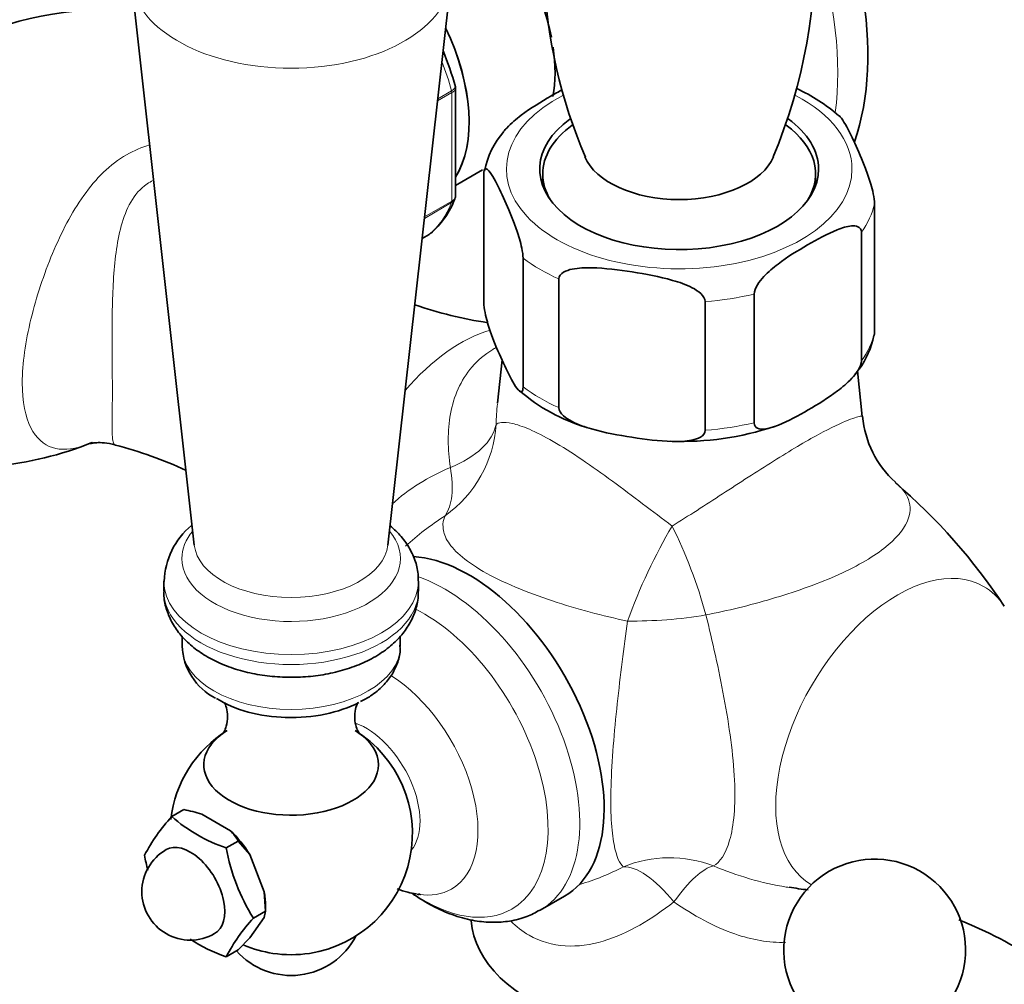
# Model space of a CAD drawing. Units: millimetres. Extents: x 0 to 1478, y 0 to 1758.
# Drawn here: x 304 to 385, y 289 to 368 of the extents above; entities that cross this region are included whole.
import ezdxf
from ezdxf import colors
from ezdxf.entities.mleader import LeaderData, LeaderLine
from ezdxf.math import Vec2, Vec3

# ---------------------------------------------------------------- set-up
doc = ezdxf.new("R2010")
doc.units = ezdxf.units.MM
doc.layers.add('DV5_Défaut', color=7, linetype='Continuous')
doc.layers.add('Défaut', color=7, linetype='Continuous')

# ---------------------------------------------------------------- blocks, each defined once
blk = doc.blocks.new('_DOT')
at = {"color": 0}
blk.add_line((0, 0), (-1, 0), dxfattribs=at)
at = {"color": 0, "const_width": 0.333}
blk.add_lwpolyline([(-0.1665, 0, 1), (0.1665, 0, 1)], format="xyb", close=True, dxfattribs=at)
blk = doc.blocks.new('SE4')
at = {"layer": 'DV5_Défaut', "color": 7, "linetype": 'Continuous', "lineweight": 35}
for p, q in [((312.913, 371.597), (318.088, 325.136)), ((334.055, 325.136), (339.23, 371.597)), ((339.623, 353.948), (339.623, 362.848)), ((339.623, 354.806), (341.861, 356.099)), ((341.962, 345.149), (341.962, 355.764)), ((346.819, 355.748), (346.819, 354.776)), ((369.319, 354.776), (369.319, 355.748)), ((374.175, 342.661), (374.175, 353.276)), ((336.873, 350.432), (337.454, 350.767)), ((373.095, 340.333), (373.095, 350.947)), ((345.197, 338.178), (345.197, 348.793)), ((348.149, 336.474), (348.149, 347.088)), ((360.223, 334.606), (360.223, 345.221)), ((364.256, 335.23), (364.256, 345.844)), ((343.466, 340.409), (343.082, 336.836)), ((373.171, 335.752), (372.767, 339.516)), ((315.572, 322.166), (315.572, 321.349)), ((336.572, 321.349), (336.572, 322.166)), ((317.072, 317.624), (317.072, 316.777)), ((335.072, 316.777), (335.072, 317.599)), ((316.225, 302.744), (317.215, 303.315)), ((321.073, 301.578), (318.697, 302.95)), ((320.716, 300.151), (321.706, 300.723)), ((322.659, 299.605), (321.706, 300.723)), ((323.847, 296.543), (322.659, 299.605)), ((323.951, 294.935), (323.847, 296.543)), ((346.611, 295.017), (348.619, 296.177)), ((322.961, 294.364), (323.951, 294.935)), ((323.847, 294.428), (323.951, 294.935)), ((323.951, 294.935), (323.951, 295.425)), ((322.659, 292.738), (323.847, 294.428)), ((321.706, 291.741), (322.659, 292.738)), ((320.716, 291.17), (321.706, 291.741))]:
    blk.add_line(p, q, dxfattribs=at)
at = {"layer": 'DV5_Défaut', "color": 7, "linetype": 'Continuous', "lineweight": 18}
for p, q in [((339.33, 362.462), (338.136, 361.773)), ((338.157, 361.955), (339.307, 362.619)), ((339.33, 353.518), (339.33, 362.462)), ((339.307, 353.387), (337.057, 352.088)), ((337.072, 352.214), (339.33, 353.518)), ((336.873, 350.435), (337.478, 350.784))]:
    blk.add_line(p, q, dxfattribs=at)
at = {"layer": 'DV5_Défaut', "color": 7, "linetype": 'Continuous', "lineweight": 35}
for centre, radius, start, end in [((324.846, 374.364), 44.432, 337.21745, 27.52134), ((390.126, 374.101), 43.253, 182.69978, 203.0756), ((311.079, 340.003), 29.303, 86.26306, 144.97784), ((315.377, 356.228), 25.156, 15.49832, 22.61387), ((361.327, 349.009), 15.217, 49.30373, 64.9535), ((348.827, 354.674), 6.937, 138.64448, 169.03432), ((332.964, 356.229), 7.083, 310.40186, 339.10861), ((347.324, 377.038), 33.93, 250.98236, 261.47613), ((367.189, 343.789), 7.062, 324.06912, 348.86644), ((367.189, 343.789), 7.062, 318.99097, 320.30726), ((354.751, 349.331), 15.114, 229.1834, 253.49898), ((381.47, 336.483), 8.306, 185.00283, 227.876), ((358.353, 357.293), 23.606, 267.65491, 288.69116), ((299.141, 359.692), 28.137, 275.13039, 291.92753), ((303.047, 300.369), 34.103, 65.08939, 75.51652), ((344.033, 293.137), 48.936, 33.42814, 49.40235), ((321.88, 321.926), 6.288, 129.83483, 177.98779), ((322.138, 316.989), 5.048, 181.92343, 242.85882), ((326.072, 301.345), 10, 121.80822, 173.28981), ((326.072, 301.345), 10, 278.68097, 58.19178), ((314.792, 290.307), 13.232, 72.83472, 79.44682), ((327.914, 292.141), 15.781, 137.78955, 152.00263), ((325.013, 312.778), 13.338, 228.7915, 251.2085), ((317.792, 298.487), 4.507, 29.72721, 43.28751), ((317.763, 296.548), 4, 120, 300), ((337.105, 303.181), 16.667, 190.47382, 211.93822), ((330.493, 302.627), 16.798, 190.55848, 194.86978), ((374.191, 291.731), 7.5, 289.29714, 120), ((374.191, 291.731), 7.5, 120, 250.70286), ((343.99, 309.961), 15.479, 241.40103, 242.02094), ((372.762, 330.201), 33.756, 260.39486, 263.113), ((333.694, 284.433), 14.623, 137.2235, 152.56868), ((368.803, 262.572), 33.959, 56.11801, 68.73136), ((325.013, 303.797), 13.338, 236.94887, 251.2085), ((326.072, 295.63), 6, 221.38793, 332.81602), ((326.072, 301.345), 10, 246.98742, 261.31903)]:
    blk.add_arc(centre, radius, start, end, dxfattribs=at)
at = {"layer": 'DV5_Défaut', "color": 7, "linetype": 'Continuous', "lineweight": 18}
blk.add_arc((343.697, 317.493), 21.271, 286.92817, 297.33596, dxfattribs=at)
at = {"layer": 'DV5_Défaut', "color": 7, "linetype": 'Continuous', "lineweight": 35}
for centre, major_axis, start_param, end_param in [((352.412, 377.79), (15, -25.981), 0.463114, 1.541911), ((338.278, 369.63), (-6.755, 11.7), 4.179166, 4.653224), ((331.199, 365.542), (-6.755, 11.7), 3.436032, 4.575992), ((331.199, 365.542), (-6.75, 11.691), 3.437419, 4.575226), ((338.278, 369.63), (-6.755, 11.7), 3.736898, 4.110602), ((358.069, 356.153), (11.5, 0), 2.470451, 6.283185), ((358.069, 355.748), (-11.25, 0), 5.613082, 6.283185), ((358.069, 355.748), (-11.25, 0), 2.805516, 3.810071), ((358.069, 356.153), (11.5, 0), 0, 0.6734), ((358.069, 358.258), (-8, 0), 0.2375, 2.904045), ((358.069, 355.748), (-11.25, 0), 0, 0.336077), ((337.204, 351.2), (-0.25, 0.433), 3.141593, 3.240964), ((340.744, 309.816), (7.875, -13.64), 0, 2.781098), ((326.072, 315.702), (8.303, 0), 3.878513, 5.449997), ((326.072, 307.011), (7.201, 0), 2.480432, 6.283185), ((326.072, 307.011), (7.201, 0), 0, 0.705024), ((319.885, 297.773), (-2.875, 4.98), 4.747039, 5.201338), ((317.763, 296.548), (2, -3.464), 0, 3.141593), ((319.885, 297.773), (2.875, -4.98), 0.785398, 1.012548), ((333.995, 305.92), (5.292, -9.166), -0.448253, -0.428927), ((358.069, 294.507), (-17.157, 0), 0.037066, 1.034249), ((326.072, 294.755), (5.904, 0), 4.453855, 4.970923)]:
    blk.add_ellipse(centre, major_axis=major_axis, ratio=0.57735, start_param=start_param, end_param=end_param, dxfattribs=at)
at = {"layer": 'DV5_Défaut', "color": 7, "linetype": 'Continuous', "lineweight": 18}
for centre, major_axis, ratio, start_param, end_param in [((349.937, 376.361), (15, -25.981), 0.57735, 0.645619, 1.202351), ((326.072, 372.085), (-13.186, 0), 0.57735, 0.06405, 3.07717), ((328.724, 364.113), (8, -13.856), 0.57735, 1.146569, 1.312717), ((338.977, 362.666), (0.25, -0.433), 0.57735, 0.785398, 1.146569), ((358.069, 356.153), (14.25, 0), 0.57735, 2.310014, 6.283185), ((358.069, 356.153), (14.25, 0), 0.57735, 0, 0.831596), ((328.724, 364.113), (8, -13.856), 0.57735, 0.099371, 0.424228), ((338.977, 353.722), (0.25, -0.433), 0.57735, 0.424228, 0.785398), ((358.069, 354.52), (16.25, 0), 0.57735, 5.892578, 6.150194), ((358.069, 354.52), (-16.25, 0), 0.57735, 0.656591, 0.914206), ((358.069, 354.52), (16.25, 0), 0.57735, 4.845381, 5.102996), ((340.063, 330.214), (7.102, 12.301), 0.57735, 0.541533, 1.259701), ((358.069, 343.905), (16.25, 0), 0.57735, 5.892578, 6.150194), ((358.069, 343.905), (-16.25, 0), 0.57735, 0.656591, 0.914206), ((333.017, 335.58), (8.97, 4.421), 0.986048, 4.873842, 5.770157), ((333.017, 335.58), (10, 0), 0.513739, 5.379161, 6.18781), ((358.069, 343.905), (16.25, 0), 0.57735, 4.845381, 5.102996), ((333.017, 335.58), (5.159, -8.566), 0.430407, 0.18304, 0.843413), ((357.101, 321.675), (4.16, 9.094), 0.198213, 1.077074, 1.973389), ((357.101, 321.675), (-3.392, 9.407), 0.23316, 4.382501, 5.191151), ((326.072, 324.034), (-9.009, 0), 0.57735, 5.833319, 6.283185), ((326.072, 324.034), (-9.009, 0), 0.57735, 0, 3.591458), ((326.072, 325.432), (-8, 0), 0.57735, 0.064219, 3.077374), ((376.075, 309.423), (7.102, 12.301), 0.57735, 0, 3.141904), ((338.736, 308.657), (7.875, -13.64), 0.57735, 0, 2.557038), ((326.072, 322.166), (-10.5, 0), 0.57735, 0.002219, 3.143202), ((376.075, 309.423), (7.102, 12.301), 0.57735, 6.002321, 6.283185), ((326.072, 321.349), (-10.5, 0), 0.57735, 0, 3.141593), ((337.01, 307.661), (7.247, -12.552), 0.57735, 0, 2.425144), ((357.101, 321.675), (9.963, 0.857), 0.268346, 4.353047, 5.01342), ((326.072, 316.777), (9, 0), 0.57735, 3.141593, 6.283185), ((333.995, 305.92), (5.292, -9.166), 0.57735, 0, 2.315489), ((332.259, 304.917), (3.14, -5.439), 0.57735, 0.206572, 2.554959), ((357.401, 289.512), (-9.287, 3.707), 0.980354, 4.727121, 5.491068), ((357.401, 289.512), (-4.463, 8.949), 0.354646, 5.286834, 6.132447), ((357.401, 289.512), (4.119, 9.112), 0.284841, 0.207226, 0.959402), ((337.01, 307.661), (7.247, -12.552), 0.57735, 5.410444, 6.283185), ((333.995, 305.92), (5.292, -9.166), 0.57735, 5.854259, 6.283185), ((338.736, 308.657), (7.875, -13.64), 0.57735, 6.282719, 6.283185)]:
    blk.add_ellipse(centre, major_axis=major_axis, ratio=ratio, start_param=start_param, end_param=end_param, dxfattribs=at)
for points, knots in [([(339.307, 362.619), (339.401, 362.673), (339.475, 362.731), (339.577, 362.848), (339.605, 362.906), (339.608, 362.978), (339.605, 362.995), (339.601, 363.012)], [0, 0, 0, 0, 0.429903, 0.429903, 0.859806, 0.859806, 1, 1, 1, 1]), ([(339.623, 362.847), (339.623, 362.779), (339.597, 362.71), (339.497, 362.578), (339.424, 362.516), (339.33, 362.462)], [0, 0, 0, 0, 0.498264, 0.498264, 1, 1, 1, 1]), ([(309.624, 333.557), (309.388, 333.465), (309.161, 333.384), (307.953, 333.008), (307.108, 332.95), (305.667, 333.412), (305.054, 333.938), (304.166, 335.693), (303.896, 336.957), (303.899, 340.107), (304.169, 341.937), (304.841, 344.704), (305.11, 345.637), (305.707, 347.446), (306.037, 348.333), (307.129, 350.941), (307.961, 352.553), (309.47, 354.679), (310.008, 355.323), (311.178, 356.454), (311.822, 356.947), (313.111, 357.684), (313.749, 357.95), (314.408, 358.139)], [0, 0, 0, 0, 0.028682, 0.028682, 0.15904, 0.15904, 0.289398, 0.289398, 0.419755, 0.419755, 0.550113, 0.550113, 0.615292, 0.615292, 0.68047, 0.68047, 0.810828, 0.810828, 0.876007, 0.876007, 0.941186, 0.941186, 1, 1, 1, 1]), ([(314.703, 355.219), (314.524, 355.136), (314.351, 355.039), (313.631, 354.551), (313.192, 354.033), (312.506, 352.839), (312.26, 352.176), (311.678, 350.049), (311.513, 348.536), (311.321, 345.347), (311.308, 343.74), (311.312, 341.317), (311.318, 340.52), (311.327, 339.01), (311.33, 338.285), (311.328, 336.354), (311.308, 335.358), (311.314, 334.013), (311.34, 333.65), (311.491, 333.455), (311.527, 333.429), (311.572, 333.416)], [0, 0, 0, 0, 0.023246, 0.023246, 0.101305, 0.101305, 0.179364, 0.179364, 0.335482, 0.335482, 0.4916, 0.4916, 0.569659, 0.569659, 0.647718, 0.647718, 0.803836, 0.803836, 0.959954, 0.959954, 1, 1, 1, 1]), ([(339.57, 353.675), (339.558, 353.646), (339.544, 353.617), (339.475, 353.51), (339.401, 353.441), (339.307, 353.387)], [0, 0, 0, 0, 0.25402, 0.25402, 1, 1, 1, 1]), ([(339.33, 353.518), (339.424, 353.572), (339.497, 353.637), (339.597, 353.785), (339.623, 353.865), (339.623, 353.947)], [0, 0, 0, 0, 0.500876, 0.500876, 1, 1, 1, 1]), ([(339.201, 331.543), (338.974, 333.036), (338.952, 334.543), (339.482, 337.389), (340.046, 338.739), (341.461, 340.381), (342.038, 340.871), (342.792, 341.329), (342.894, 341.388), (342.998, 341.445)], [0, 0, 0, 0, 0.388085, 0.388085, 0.776169, 0.776169, 0.970212, 0.970212, 1, 1, 1, 1]), ([(342.971, 335.09), (343.149, 335.255), (343.554, 335.34), (344.682, 335.084), (345.153, 334.93), (346.278, 334.445), (346.946, 334.106), (348.407, 333.265), (349.221, 332.75), (350.874, 331.634), (351.73, 331.024), (354.237, 329.183), (355.883, 327.905), (357.486, 326.711)], [0, 0, 0, 0, 0.25, 0.25, 0.375, 0.375, 0.5, 0.5, 0.625, 0.625, 0.75, 0.75, 1, 1, 1, 1]), ([(357.486, 326.711), (358.843, 327.542), (360.235, 328.444), (363.044, 330.271), (364.479, 331.208), (367.22, 332.925), (368.498, 333.685), (370.619, 334.837), (371.433, 335.216), (372.573, 335.672), (372.916, 335.758), (373.137, 335.777), (373.17, 335.77), (373.172, 335.755)], [0, 0, 0, 0, 0.184323, 0.184323, 0.368646, 0.368646, 0.55297, 0.55297, 0.737293, 0.737293, 0.921616, 0.921616, 1, 1, 1, 1]), ([(375.911, 330.309), (376.432, 329.855), (376.79, 329.398), (377.178, 328.344), (377.168, 327.735), (376.563, 326.389), (375.959, 325.642), (374.45, 324.468), (373.856, 324.076), (372.509, 323.311), (371.74, 322.931), (369.308, 321.863), (367.492, 321.232), (363.883, 320.169), (362.047, 319.722), (360.275, 319.376)], [0, 0, 0, 0, 0.1543303, 0.1543303, 0.3234642, 0.3234642, 0.4925982, 0.4925982, 0.5771652, 0.5771652, 0.6617321, 0.6617321, 0.8308661, 0.8308661, 1, 1, 1, 1]), ([(353.813, 318.871), (351.754, 319.303), (349.694, 319.846), (346.573, 320.88), (345.541, 321.26), (343.597, 322.081), (342.689, 322.521), (341.138, 323.414), (340.491, 323.869), (339.51, 324.732), (339.169, 325.143), (338.725, 325.905), (338.617, 326.265), (338.572, 326.939), (338.633, 327.255), (338.761, 327.561)], [0, 0, 0, 0, 0.25, 0.25, 0.375, 0.375, 0.5, 0.5, 0.625, 0.625, 0.75, 0.75, 0.875, 0.875, 1, 1, 1, 1]), ([(360.275, 319.376), (360.818, 317.172), (361.329, 314.911), (361.983, 311.383), (362.176, 310.213), (362.478, 307.914), (362.587, 306.781), (362.683, 304.71), (362.671, 303.739), (362.527, 302.073), (362.397, 301.361), (361.893, 299.624), (361.416, 298.972), (360.898, 298.671)], [0, 0, 0, 0, 0.25, 0.25, 0.375, 0.375, 0.5, 0.5, 0.625, 0.625, 0.75, 0.75, 1, 1, 1, 1]), ([(353.465, 298.597), (353.175, 298.83), (352.901, 299.371), (352.597, 301.005), (352.519, 301.67), (352.43, 303.293), (352.422, 304.232), (352.478, 306.296), (352.544, 307.422), (352.724, 309.717), (352.839, 310.897), (353.217, 314.371), (353.516, 316.673), (353.813, 318.871)], [0, 0, 0, 0, 0.25, 0.25, 0.375, 0.375, 0.5, 0.5, 0.625, 0.625, 0.75, 0.75, 1, 1, 1, 1]), ([(360.898, 298.671), (362.844, 297.867), (364.868, 297.246), (366.981, 296.913), (367.056, 296.901), (367.132, 296.89)], [0, 0, 0, 0, 0.964219, 0.964219, 1, 1, 1, 1]), ([(357.64, 295.704), (356.722, 294.983), (355.784, 294.337), (353.846, 293.238), (352.839, 292.781), (350.772, 292.165), (349.724, 292.009), (347.634, 292.137), (346.618, 292.426), (345.148, 293.272), (344.642, 293.665), (344.177, 294.124)], [0, 0, 0, 0, 0.2181, 0.2181, 0.4362, 0.4362, 0.6543, 0.6543, 0.8724, 0.8724, 1, 1, 1, 1]), ([(366.863, 292.371), (365.473, 292.313), (364.045, 292.58), (360.935, 293.655), (359.236, 294.592), (357.64, 295.704)], [0, 0, 0, 0, 0.44379, 0.44379, 1, 1, 1, 1])]:
    blk.add_open_spline(points, degree=3, knots=knots, dxfattribs=at)
at = {"layer": 'DV5_Défaut', "color": 7, "linetype": 'Continuous', "lineweight": 35}
for points in [[(339.612, 362.846), (339.622, 362.925), (339.616, 362.979), (339.593, 363.011)], [(339.562, 353.679), (339.616, 353.816), (339.633, 353.907), (339.614, 353.95)], [(374.152, 342.416), (374.167, 342.477), (374.175, 342.558), (374.175, 342.661)], [(309.73, 333.599), (309.694, 333.585), (309.659, 333.571), (309.624, 333.557)], [(326.354, 310.918), (326.078, 310.916), (325.831, 310.915), (325.589, 310.921)]]:
    blk.add_open_spline(points, degree=3, dxfattribs=at)
for points, knots in [([(348.434, 362.699), (348.12, 362.532), (347.806, 362.355), (346.681, 361.707), (345.852, 361.202), (344.635, 360.283), (344.229, 359.948), (343.768, 359.455), (343.688, 359.364), (343.61, 359.269)], [0, 0, 0, 0, 0.1941062, 0.1941062, 0.6955043, 0.6955043, 0.9462033, 0.9462033, 1, 1, 1, 1]), ([(374.175, 353.276), (374.175, 353.518), (374.129, 353.835), (374.016, 354.394), (373.948, 354.656), (373.741, 355.382), (373.592, 355.803), (373.152, 356.967), (372.853, 357.637), (372.256, 358.923), (371.957, 359.54), (371.525, 360.257), (371.389, 360.458), (371.261, 360.572)], [0, 0, 0, 0, 0.072188, 0.072188, 0.144376, 0.144376, 0.288753, 0.288753, 0.577506, 0.577506, 0.866259, 0.866259, 1, 1, 1, 1]), ([(341.962, 355.764), (341.962, 356.006), (342.008, 356.123), (342.121, 356.197), (342.189, 356.167), (342.396, 355.999), (342.545, 355.78), (342.986, 355.044), (343.284, 354.43), (343.881, 353.143), (344.18, 352.47), (344.623, 351.298), (344.769, 350.88), (344.975, 350.157), (345.041, 349.898), (345.152, 349.345), (345.197, 349.032), (345.197, 348.793)], [0, 0, 0, 0, 0.0625, 0.0625, 0.125, 0.125, 0.25, 0.25, 0.5, 0.5, 0.75, 0.75, 0.875, 0.875, 0.9375, 0.9375, 1, 1, 1, 1]), ([(364.256, 345.844), (364.256, 346.081), (364.378, 346.368), (364.684, 346.862), (364.864, 347.081), (365.428, 347.687), (365.821, 348.014), (367.02, 348.924), (367.834, 349.423), (369.456, 350.362), (370.285, 350.813), (371.502, 351.3), (371.908, 351.434), (372.477, 351.482), (372.663, 351.472), (372.969, 351.332), (373.095, 351.186), (373.095, 350.947)], [0, 0, 0, 0, 0.0625, 0.0625, 0.125, 0.125, 0.25, 0.25, 0.5, 0.5, 0.75, 0.75, 0.875, 0.875, 0.9375, 0.9375, 1, 1, 1, 1]), ([(348.149, 347.088), (348.149, 347.331), (348.322, 347.521), (348.743, 347.772), (348.995, 347.849), (349.769, 348.008), (350.324, 348.024), (351.969, 347.984), (353.081, 347.839), (355.31, 347.494), (356.427, 347.293), (358.078, 346.819), (358.626, 346.633), (359.393, 346.234), (359.641, 346.08), (360.054, 345.701), (360.223, 345.46), (360.223, 345.221)], [0, 0, 0, 0, 0.0625, 0.0625, 0.125, 0.125, 0.25, 0.25, 0.5, 0.5, 0.75, 0.75, 0.875, 0.875, 0.9375, 0.9375, 1, 1, 1, 1]), ([(345.197, 338.178), (345.197, 337.936), (345.151, 337.819), (345.038, 337.745), (344.971, 337.775), (344.763, 337.943), (344.614, 338.162), (344.174, 338.898), (343.876, 339.512), (343.279, 340.799), (342.979, 341.472), (342.537, 342.644), (342.39, 343.062), (342.185, 343.785), (342.118, 344.044), (342.007, 344.597), (341.962, 344.91), (341.962, 345.149)], [0, 0, 0, 0, 0.0625, 0.0625, 0.125, 0.125, 0.25, 0.25, 0.5, 0.5, 0.75, 0.75, 0.875, 0.875, 0.9375, 0.9375, 1, 1, 1, 1]), ([(373.095, 340.333), (373.095, 340.096), (372.972, 339.809), (372.666, 339.315), (372.486, 339.097), (371.923, 338.491), (371.529, 338.164), (370.33, 337.253), (369.516, 336.754), (367.894, 335.816), (367.065, 335.364), (365.848, 334.877), (365.442, 334.744), (364.873, 334.696), (364.688, 334.706), (364.381, 334.845), (364.256, 334.991), (364.256, 335.23)], [0, 0, 0, 0, 0.0625, 0.0625, 0.125, 0.125, 0.25, 0.25, 0.5, 0.5, 0.75, 0.75, 0.875, 0.875, 0.9375, 0.9375, 1, 1, 1, 1]), ([(360.223, 334.606), (360.223, 334.363), (360.05, 334.174), (359.63, 333.922), (359.377, 333.845), (358.603, 333.686), (358.048, 333.671), (356.403, 333.711), (355.291, 333.855), (353.063, 334.2), (351.946, 334.401), (350.294, 334.875), (349.746, 335.062), (348.98, 335.461), (348.732, 335.615), (348.318, 335.993), (348.149, 336.235), (348.149, 336.474)], [0, 0, 0, 0, 0.0625, 0.0625, 0.125, 0.125, 0.25, 0.25, 0.5, 0.5, 0.75, 0.75, 0.875, 0.875, 0.9375, 0.9375, 1, 1, 1, 1]), ([(309.505, 333.511), (309.505, 333.511), (309.539, 333.519), (309.778, 333.568), (310.315, 333.6), (310.985, 333.566), (311.393, 333.445), (311.577, 333.391)], [0, 0, 0, 0, 0.1380281, 0.3557017, 0.5798744, 0.8411785, 1, 1, 1, 1]), ([(336.539, 322.177), (336.543, 322.447), (336.546, 323.042), (336.255, 324.066), (335.723, 325.124), (335.029, 326.009), (334.494, 326.513), (334.247, 326.718)], [0, 0, 0, 0, 0.141333, 0.366661, 0.591992, 0.82375, 1, 1, 1, 1]), ([(315.596, 321.33), (315.588, 321.233), (315.552, 320.781), (315.748, 319.888), (316.181, 318.798), (316.863, 317.784), (317.758, 316.867), (318.873, 316.052), (320.189, 315.363), (321.67, 314.821), (323.268, 314.445), (324.933, 314.241), (326.626, 314.211), (328.306, 314.355), (329.938, 314.673), (331.485, 315.166), (332.912, 315.835), (334.132, 316.652), (335.11, 317.581), (335.84, 318.581), (336.337, 319.679), (336.578, 320.653), (336.549, 321.19), (336.539, 321.36)], [0, 0, 0, 0, 0.010404, 0.056777, 0.102698, 0.149455, 0.198135, 0.249188, 0.302162, 0.356037, 0.40985, 0.463438, 0.516903, 0.570452, 0.624263, 0.678582, 0.733639, 0.789489, 0.839305, 0.886873, 0.932451, 0.981743, 1, 1, 1, 1]), ([(331.795, 312.23), (332.104, 312.391), (332.755, 312.738), (333.64, 313.486), (334.375, 314.382), (334.859, 315.354), (335.088, 316.232), (335.051, 316.72), (335.037, 316.884)], [0, 0, 0, 0, 0.143294, 0.357655, 0.54655, 0.727165, 0.921634, 1, 1, 1, 1]), ([(320.566, 312.157), (320.624, 312.043), (320.761, 311.706), (320.869, 310.981), (320.763, 310.233), (320.55, 309.738), (320.43, 309.572), (320.413, 309.553), (320.413, 309.553)], [0, 0, 0, 0, 0.16802, 0.373673, 0.606888, 0.785748, 0.940075, 1, 1, 1, 1]), ([(331.732, 309.552), (331.732, 309.552), (331.73, 309.553), (331.664, 309.629), (331.464, 310.003), (331.299, 310.649), (331.313, 311.414), (331.463, 311.913), (331.552, 312.105), (331.571, 312.143)], [0, 0, 0, 0, 0.000178, 0.156861, 0.328298, 0.523355, 0.747887, 0.944571, 1, 1, 1, 1]), ([(334.828, 296.77), (335.118, 296.66), (335.645, 296.491), (336.153, 296.413), (336.418, 296.373)], [0, 0, 0, 0, 0.555689, 1, 1, 1, 1]), ([(336.023, 296.421), (336.124, 296.352), (336.757, 295.926), (337.914, 295.234), (339.562, 294.534), (341.16, 294.119), (342.68, 293.979), (344.117, 294.085), (345.474, 294.428), (346.21, 294.819), (346.596, 295.03)], [0, 0, 0, 0, 0.028934, 0.181338, 0.334721, 0.487271, 0.620738, 0.749652, 0.888001, 1, 1, 1, 1])]:
    blk.add_open_spline(points, degree=3, knots=knots, dxfattribs=at)
at = {"layer": 'DV5_Défaut', "color": 7, "linetype": 'Continuous', "lineweight": 18}
for points in [[(343.078, 336.793), (343.019, 336.228), (342.984, 335.658), (342.971, 335.09)], [(334.401, 328.514), (335.722, 329.764), (337.378, 330.757), (339.201, 331.543)], [(338.761, 327.561), (337.594, 326.791), (336.496, 325.961), (335.494, 325.051)]]:
    blk.add_open_spline(points, degree=3, dxfattribs=at)

msp = doc.modelspace()

# ---------------------------------------------------------------- block references
at = {"layer": 'Défaut'}
msp.add_blockref('SE4', (0, 0), dxfattribs=at)

# ---------------------------------------------------------------- leaders
at = {"layer": 'Défaut', "color": 7, "linetype": 'Continuous', "lineweight": 18}
ml = msp.add_multileader_mtext('Standard', dxfattribs=at)
ml.set_content('{\\pxsm0.9;\\fSolid Edge ISO|b1||i0||c0|p34;\\W1.;14/11/2018\\P}', color=256)
ml.set_leader_properties()
ml.set_arrow_properties(name='DOT')
ml.build(insert=Vec2(0, 0))
ml.multileader.update_dxf_attribs({"leader_type": 0, "dogleg_length": 0, "arrow_head_size": 12})
ctx = ml.context
ctx.base_point, ctx.char_height, ctx.arrow_head_size, ctx.landing_gap_size = Vec3(1390.407, 1750.708), 12, 12, 4.2
notes = []
notes.append((ctx, [(0, (0, 0, 0), (0, 0), (1, 0), 1, [])]))
ctx.mtext.insert = Vec3(1392.407, 1756.828)
for ctx, leaders in notes:
    for number, flags, end, landing, length, lines in leaders:
        leader = LeaderData()
        leader.index, (leader.has_last_leader_line, leader.has_dogleg_vector, leader.attachment_direction) = number, flags
        leader.last_leader_point, leader.dogleg_vector, leader.dogleg_length = Vec3(end), Vec3(landing), length
        for number, points, colour, breaks in lines:
            line = LeaderLine()
            line.index, line.vertices, line.color, line.breaks = number, Vec3.list(points), colors.encode_raw_color(colour), breaks
            leader.lines.append(line)
        ctx.leaders.append(leader)

doc.saveas('drawing.dxf')
